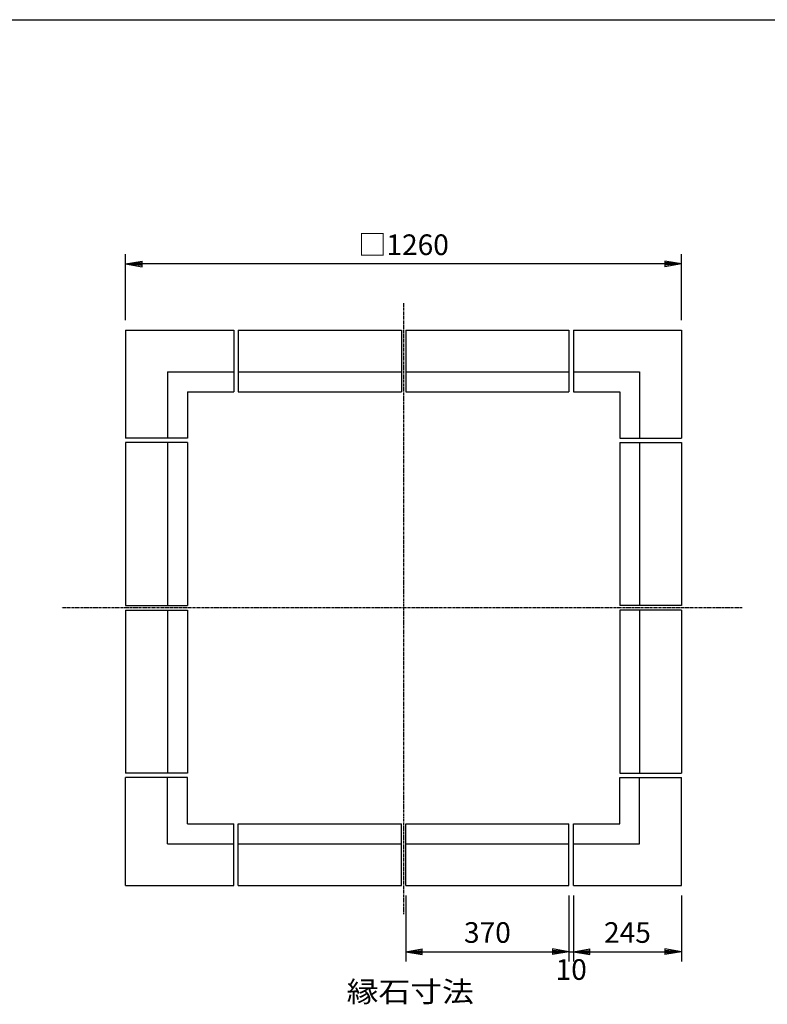
# Model space of a CAD drawing. Extents: x 75 to 5775, y 150 to 4200.
# Drawn here: x 1868 to 3562, y 1967 to 4200 of the extents above; entities that cross this region are included whole.
import ezdxf

# ---------------------------------------------------------------- set-up
doc = ezdxf.new("R2010")
doc.units = 0
doc.header["$LTSCALE"] = 0.2
doc.linetypes.add('CENTER', pattern=[50.8, 31.75, -6.35, 6.35, -6.35])
doc.layers.get('0').update_dxf_attribs({"linetype": 'CONTINUOUS'})
doc.layers.get('DEFPOINTS').update_dxf_attribs({"linetype": 'CONTINUOUS'})
for name, color, linetype in [('LAY-10', 7, 'CONTINUOUS'), ('LAY-20', 7, 'CONTINUOUS'), ('LAY-255', 7, 'CONTINUOUS')]:
    doc.layers.add(name, color=color, linetype=linetype)
doc.styles.add('EXCADDIM1', font='simplex', dxfattribs={"width": 0.84, "bigfont": 'bigfont'})
doc.styles.add('EXCADSTD', font='simplex', dxfattribs={"bigfont": 'bigfont'})
doc.styles.get("Standard").update_dxf_attribs({"font": 'simplex', "bigfont": 'bigfont'})
doc.dimstyles.new('ISO-25', dxfattribs={"dimtxt": 2.5, "dimasz": 2.5, "dimexe": 1.25, "dimexo": 0.625, "dimtad": 1, "dimtxsty": 'STANDARD', "dimcen": 2.5, "dimazin": 3, "dimtfac": 1, "dimtmove": 0, "dimatfit": 3})

# ---------------------------------------------------------------- blocks, each defined once
blk = doc.blocks.new('EX_BNORM')
at = {"color": 0, "linetype": 'CONTINUOUS'}
for p, q in [((0, 0), (-1, 0.167)), ((-1, 0.167), (-1, -0.167)), ((0, 0), (-1, 0.083)), ((0, 0), (-1, 0)), ((0, 0), (-1, -0.167)), ((0, 0), (-1, -0.083))]:
    blk.add_line(p, q, dxfattribs=at)
blk = doc.blocks.new('*D19')
at = {"layer": 'DEFPOINTS', "color": 0}
for p in [(2743, 2236), (3113, 2236), (3113, 2086)]:
    blk.add_point(p, dxfattribs=at)
at = {"layer": 'LAY-20', "color": 4, "linetype": 'CONTINUOUS'}
for p, q in [((2743, 2213.5), (2743, 2063.5)), ((3113, 2213.5), (3113, 2063.5)), ((2780.5, 2086), (3075.5, 2086))]:
    blk.add_line(p, q, dxfattribs=at)
at = {"layer": 'LAY-20', "color": 4, "xscale": 37.49999618530273, "yscale": 37.49999618530273, "zscale": 37.49999618530273, "rotation": 180}
blk.add_blockref('EX_BNORM', (2743, 2086), dxfattribs=at)
at = {"layer": 'LAY-20', "color": 4, "xscale": 37.49999618530273, "yscale": 37.49999618530273, "zscale": 37.49999618530273}
blk.add_blockref('EX_BNORM', (3113, 2086), dxfattribs=at)
at = {"layer": 'LAY-20', "color": 7, "insert": (2928, 2123.5), "char_height": 46.77, "attachment_point": 5, "style": 'EXCADDIM1'}
blk.add_mtext('370', dxfattribs=at)
blk = doc.blocks.new('*D20')
at = {"layer": 'DEFPOINTS', "color": 0}
for p in [(3123, 2236), (3368, 2236), (3368, 2086)]:
    blk.add_point(p, dxfattribs=at)
at = {"layer": 'LAY-20', "color": 4, "linetype": 'CONTINUOUS'}
for p, q in [((3368, 2213.5), (3368, 2063.5)), ((3160.5, 2086), (3330.5, 2086))]:
    blk.add_line(p, q, dxfattribs=at)
at = {"layer": 'LAY-20', "color": 4, "xscale": 37.49999618530273, "yscale": 37.49999618530273, "zscale": 37.49999618530273, "rotation": 180}
blk.add_blockref('EX_BNORM', (3123, 2086), dxfattribs=at)
at = {"layer": 'LAY-20', "color": 4, "xscale": 37.49999618530273, "yscale": 37.49999618530273, "zscale": 37.49999618530273}
blk.add_blockref('EX_BNORM', (3368, 2086), dxfattribs=at)
at = {"layer": 'LAY-20', "color": 7, "insert": (3245.5, 2123.5), "char_height": 46.77, "attachment_point": 5, "style": 'EXCADDIM1'}
blk.add_mtext('245', dxfattribs=at)
blk = doc.blocks.new('*D21')
at = {"layer": 'DEFPOINTS', "color": 0}
for p in [(3113, 2236), (3123, 2236), (3123, 2086)]:
    blk.add_point(p, dxfattribs=at)
at = {"layer": 'LAY-20', "color": 4, "linetype": 'CONTINUOUS'}
for p, q in [((3123, 2213.5), (3123, 2063.5)), ((3113, 2086), (3123, 2086))]:
    blk.add_line(p, q, dxfattribs=at)
at = {"layer": 'LAY-20', "color": 7, "insert": (3118, 2039.5), "char_height": 46.77, "attachment_point": 5, "style": 'EXCADDIM1'}
blk.add_mtext('10', dxfattribs=at)
blk = doc.blocks.new('EX_NONE')
at = {"color": 0, "linetype": 'CONTINUOUS'}
blk.add_line((0, 0), (-1, 0), dxfattribs=at)
blk = doc.blocks.new('*D22')
at = {"layer": 'DEFPOINTS', "color": 0}
for p in [(2108, 3646), (2108, 3496), (3368, 3496)]:
    blk.add_point(p, dxfattribs=at)
at = {"layer": 'LAY-20', "color": 4, "linetype": 'CONTINUOUS'}
for p, q in [((2108, 3518.5), (2108, 3668.5)), ((3368, 3518.5), (3368, 3668.5)), ((3330.5, 3646), (2145.5, 3646))]:
    blk.add_line(p, q, dxfattribs=at)
at = {"layer": 'LAY-20', "color": 4, "xscale": 37.49999618530273, "yscale": 37.49999618530273, "zscale": 37.49999618530273, "rotation": 180}
blk.add_blockref('EX_BNORM', (2108, 3646), dxfattribs=at)
at = {"layer": 'LAY-20', "color": 4, "xscale": 37.49999618530273, "yscale": 37.49999618530273, "zscale": 37.49999618530273}
blk.add_blockref('EX_BNORM', (3368, 3646), dxfattribs=at)
at = {"layer": 'LAY-20', "color": 7, "insert": (2738, 3683.5), "char_height": 46.77, "attachment_point": 5, "style": 'EXCADDIM1'}
blk.add_mtext('□1260', dxfattribs=at)

msp = doc.modelspace()

# ---------------------------------------------------------------- linework, layer by layer
at = {"layer": 'LAY-10', "color": 2, "linetype": 'CENTER'}
for p, q in [((2738, 3556.9), (2738, 2170.9)), ((3505.5, 2866.04), (1963.5, 2866.04))]:
    msp.add_line(p, q, dxfattribs=at)
at = {"layer": 'LAY-10', "color": 7, "linetype": 'CONTINUOUS'}
for p, q in [((2108, 3496.04), (2353, 3496.04)), ((2108, 3496.04), (2108, 3251.04)), ((2353, 3496.04), (2353, 3356.04)), ((2363, 3496.04), (2733, 3496.04)), ((2363, 3496.04), (2363, 3356.04)), ((2733, 3496.04), (2733, 3356.04)), ((2743, 3496.04), (2743, 3356.04)), ((2743, 3496.04), (3113, 3496.04)), ((3113, 3496.04), (3113, 3356.04)), ((3123, 3496.04), (3368, 3496.04)), ((3123, 3496.04), (3123, 3356.04)), ((3368, 3496.04), (3368, 3251.04)), ((2203, 3401.04), (2353, 3401.04)), ((2203, 3401.04), (2203, 3251.04)), ((2363, 3401.04), (2733, 3401.04)), ((2743, 3401.04), (3113, 3401.04)), ((3123, 3401.04), (3273, 3401.04)), ((3273, 3401.04), (3273, 3251.04)), ((2248, 3356.04), (2353, 3356.04)), ((2248, 3356.04), (2248, 3251.04)), ((2363, 3356.04), (2733, 3356.04)), ((2743, 3356.04), (3113, 3356.04)), ((3123, 3356.04), (3228, 3356.04)), ((3228, 3356.04), (3228, 3251.04)), ((2248, 3251.04), (2108, 3251.04)), ((2108, 3241.04), (2108, 2871.04)), ((2248, 3241.04), (2108, 3241.04)), ((2203, 3241.04), (2203, 2871.04)), ((2248, 3241.04), (2248, 2871.04)), ((3228, 3251.04), (3368, 3251.04)), ((3228, 3241.04), (3228, 2871.04)), ((3228, 3241.04), (3368, 3241.04)), ((3273, 3241.04), (3273, 2871.04)), ((3368, 3241.04), (3368, 2871.04)), ((2108, 2871.04), (2248, 2871.04)), ((2108, 2861.04), (2248, 2861.04)), ((2108, 2861.04), (2108, 2491.04)), ((2203, 2861.04), (2203, 2491.04)), ((2248, 2861.04), (2248, 2491.04)), ((3368, 2871.04), (3228, 2871.04)), ((3368, 2861.04), (3228, 2861.04)), ((3228, 2861.04), (3228, 2491.04)), ((3273, 2861.04), (3273, 2491.04)), ((3368, 2861.04), (3368, 2491.04)), ((2248, 2491.04), (2108, 2491.04)), ((2248, 2481.04), (2108, 2481.04)), ((2108, 2236.04), (2108, 2481.04)), ((2203, 2331.04), (2203, 2481.04)), ((2248, 2376.04), (2248, 2481.04)), ((3228, 2491.04), (3368, 2491.04)), ((3228, 2481.04), (3368, 2481.04)), ((3228, 2376.04), (3228, 2481.04)), ((3273, 2331.04), (3273, 2481.04)), ((3368, 2236.04), (3368, 2481.04)), ((2248, 2376.04), (2353, 2376.04)), ((2353, 2236.04), (2353, 2376.04)), ((2363, 2376.04), (2733, 2376.04)), ((2363, 2236.04), (2363, 2376.04)), ((2733, 2236.04), (2733, 2376.04)), ((2743, 2236.04), (2743, 2376.04)), ((2743, 2376.04), (3113, 2376.04)), ((3113, 2236.04), (3113, 2376.04)), ((3123, 2236.04), (3123, 2376.04)), ((3123, 2376.04), (3228, 2376.04)), ((2203, 2331.04), (2353, 2331.04)), ((2363, 2331.04), (2733, 2331.04)), ((2743, 2331.04), (3113, 2331.04)), ((3123, 2331.04), (3273, 2331.04)), ((2108, 2236.04), (2353, 2236.04)), ((2363, 2236.04), (2733, 2236.04)), ((2743, 2236.04), (3113, 2236.04)), ((3123, 2236.04), (3368, 2236.04))]:
    msp.add_line(p, q, dxfattribs=at)
at = {"layer": 'LAY-255', "color": 7, "linetype": 'CONTINUOUS'}
msp.add_line((75, 4200), (5775, 4200), dxfattribs=at)

# ---------------------------------------------------------------- texts
at = {"layer": 'LAY-20', "color": 7, "linetype": 'CONTINUOUS', "style": 'EXCADSTD', "width": 1.129412}
msp.add_text('縁石寸法', height=46.772, dxfattribs=at).set_placement((2608.96, 1971.94))

# ---------------------------------------------------------------- dimensions: what is measured, and where the dimension line sits
at = {"layer": 'LAY-20', "color": 4, "linetype": 'CONTINUOUS'}
dim = msp.add_linear_dim(base=(2108, 3646.04), p1=(3368, 3496.04), p2=(2108, 3496.04), text='□<>', dimstyle='ISO-25', override={"dimtxt": 46.771653, "dimasz": 37.499996, "dimexe": 22.5, "dimexo": 22.5, "dimgap": 0, "dimtad": 1, "dimjust": 0, "dimtih": 0, "dimtoh": 0, "dimdec": 1, "dimzin": 8, "dimlunit": 2, "dimtxsty": 'EXCADDIM1', "dimblk1": 'EX_BNORM', "dimblk2": 'EX_BNORM', "dimsah": 1, "dimse1": 0, "dimse2": 0, "dimclrd": 4, "dimclre": 4, "dimclrt": 7, "dimtmove": 2}, dxfattribs=at)
dim.commit()
dim.dimension.update_dxf_attribs({"geometry": '*D22', "text_midpoint": (2738, 3683.54), "dimtype": 160})
for base, p1, p2, override, picture, middle in [((3113, 2086.04), (2743, 2236.04), (3113, 2236.04), {"dimtxt": 46.771653, "dimasz": 37.499996, "dimexe": 22.5, "dimexo": 22.5, "dimgap": 0, "dimtad": 1, "dimjust": 0, "dimtih": 0, "dimtoh": 0, "dimdec": 1, "dimzin": 8, "dimlunit": 2, "dimtxsty": 'EXCADDIM1', "dimblk1": 'EX_BNORM', "dimblk2": 'EX_BNORM', "dimsah": 1, "dimse1": 0, "dimse2": 0, "dimclrd": 4, "dimclre": 4, "dimclrt": 7, "dimtmove": 2}, '*D19', (2928, 2123.54)), ((3123, 2086.04), (3113, 2236.04), (3123, 2236.04), {"dimtxt": 46.771653, "dimasz": 0, "dimexe": 22.5, "dimexo": 22.5, "dimgap": 0, "dimtad": 1, "dimjust": 0, "dimtih": 1, "dimtoh": 1, "dimdec": 1, "dimzin": 8, "dimlunit": 2, "dimtxsty": 'EXCADDIM1', "dimblk1": 'EX_NONE', "dimblk2": 'EX_NONE', "dimsah": 1, "dimse1": 1, "dimse2": 0, "dimclrd": 4, "dimclre": 4, "dimclrt": 7, "dimtmove": 2}, '*D21', (3118, 2039.54)), ((3368, 2086.04), (3123, 2236.04), (3368, 2236.04), {"dimtxt": 46.771653, "dimasz": 37.499996, "dimexe": 22.5, "dimexo": 22.5, "dimgap": 0, "dimtad": 1, "dimjust": 0, "dimtih": 0, "dimtoh": 0, "dimdec": 1, "dimzin": 8, "dimlunit": 2, "dimtxsty": 'EXCADDIM1', "dimblk1": 'EX_BNORM', "dimblk2": 'EX_BNORM', "dimsah": 1, "dimse1": 1, "dimse2": 0, "dimclrd": 4, "dimclre": 4, "dimclrt": 7, "dimtmove": 2}, '*D20', (3245.5, 2123.54))]:
    dim = msp.add_linear_dim(base=base, p1=p1, p2=p2, dimstyle='ISO-25', override=override, dxfattribs=at)
    dim.commit()
    dim.dimension.update_dxf_attribs({"geometry": picture, "text_midpoint": middle, "dimtype": 160})

doc.saveas('drawing.dxf')
